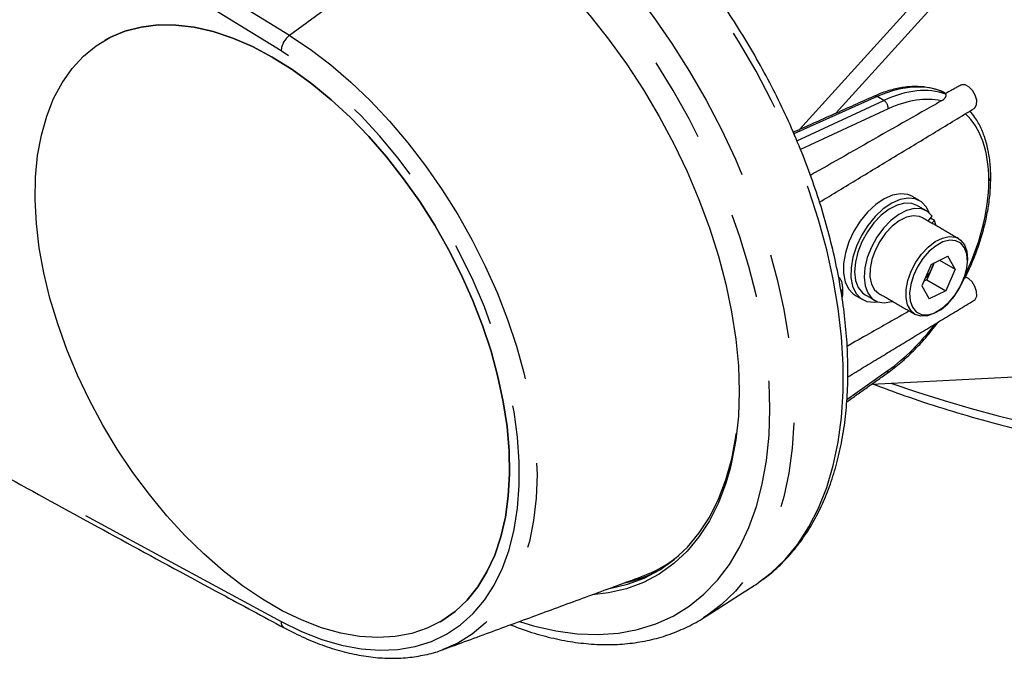
# Model space of a CAD drawing. Extents: x 5 to 415, y 5 to 292.
# Drawn here: x 167 to 182, y 79 to 88 of the extents above; entities that cross this region are included whole.
import ezdxf

# ---------------------------------------------------------------- set-up
doc = ezdxf.new("R2010")
doc.units = 0
doc.linetypes.add('SLD-2点鎖線', pattern=[12.7, 6.35, -1.27, 1.27, -1.27, 1.27, -1.27])
doc.linetypes.add('SLD-実線', pattern=[0])
doc.layers.get('0').update_dxf_attribs({"linetype": 'CONTINUOUS'})

msp = doc.modelspace()

# ---------------------------------------------------------------- linework, layer by layer
at = {"color": 0, "linetype": 'SLD-2点鎖線'}
for p, q in [((173.96881, 89.960133), (171.334043, 88.028884)), ((180.093675, 87.118542), (178.851703, 86.563407)), ((178.895381, 86.458807), (180.192028, 87.061765)), ((180.192028, 87.061765), (180.093675, 87.118542)), ((180.255961, 86.935828), (178.949814, 86.328452)), ((178.935486, 86.630163), (178.937381, 86.629069)), ((181.756088, 85.863185), (181.756088, 85.876239)), ((179.640591, 82.604243), (180.255961, 83.04109))]:
    msp.add_line(p, q, dxfattribs=at)
at = {"color": 0, "linetype": 'SLD-実線'}
for p, q in [((181.98519, 89.996511), (178.935486, 86.630163)), ((181.98519, 89.639892), (179.475453, 86.869575)), ((180.85153, 85.263986), (180.911438, 85.339104)), ((180.948712, 85.271847), (180.886459, 85.307785)), ((180.908894, 85.230871), (180.948712, 85.271847)), ((180.973051, 85.193834), (180.948712, 85.271847)), ((180.89879, 84.619378), (181.146971, 84.741939)), ((181.022605, 84.680524), (181.255529, 84.54606)), ((181.255529, 84.54606), (181.146971, 84.741939)), ((180.89879, 84.619378), (180.759168, 84.300938)), ((180.902874, 84.550122), (180.833063, 84.390901)), ((180.942762, 84.641094), (180.902874, 84.550122)), ((181.255529, 84.54606), (181.115907, 84.22762)), ((180.833063, 84.390901), (180.789092, 84.369187)), ((180.833063, 84.390901), (181.115907, 84.22762)), ((180.759168, 84.300938), (180.867727, 84.105059)), ((181.115907, 84.22762), (180.867727, 84.105059)), ((180.012677, 82.836844), (182.426611, 82.959346)), ((177.538098, 79.376419), (177.505728, 79.355457)), ((173.632564, 78.885316), (173.620209, 78.880724))]:
    msp.add_line(p, q, dxfattribs=at)
at = {"color": 0, "linetype": 'SLD-2点鎖線', "flags": 128}
for points in [[(178.324688, 79.878197), (178.513482, 80.023695), (178.72135, 80.224237), (178.90888, 80.452829), (179.075117, 80.708309), (179.219211, 80.989373), (179.340431, 81.294587), (179.438157, 81.622397), (179.511891, 81.97113), (179.561256, 82.339009), (179.586002, 82.724158), (179.586002, 83.124613), (179.561256, 83.538332), (179.511891, 83.963207), (179.438157, 84.397072), (179.340431, 84.837713), (179.219211, 85.282885), (179.075117, 85.730317), (178.90888, 86.17773), (178.72135, 86.62284), (178.513482, 87.06338), (178.286336, 87.497103), (178.041072, 87.921797), (177.778938, 88.335299), (177.501271, 88.735498), (177.209487, 89.120355), (176.905074, 89.487908), (176.589584, 89.836283), (176.264625, 90.163703), (175.931854, 90.468499), (175.592967, 90.749118), (175.249693, 91.004128), (174.903782, 91.232229)], [(174.141047, 90.821602), (174.488858, 90.592249), (174.834017, 90.335838), (175.174764, 90.053678), (175.509363, 89.747208), (175.836106, 89.41799), (176.15333, 89.067702), (176.459414, 88.698131), (176.7528, 88.311161), (177.031991, 87.908764), (177.295564, 87.492993), (177.542176, 87.065966), (177.770569, 86.629861), (177.979578, 86.186902), (178.168138, 85.739348), (178.335287, 85.289479), (178.480173, 84.83959), (178.602058, 84.391973), (178.700321, 83.948912), (178.774459, 83.512666), (178.824095, 83.085458), (178.848978, 82.669466), (178.848978, 82.266812), (178.824095, 81.879549), (178.774459, 81.50965), (178.700321, 81.159002), (178.602058, 80.829392), (178.480173, 80.522502), (178.335287, 80.239895), (178.168138, 79.983012), (177.979578, 79.753164), (177.770569, 79.551522), (177.542176, 79.379114), (177.538098, 79.376419)], [(174.760431, 79.29986), (174.971438, 79.235517), (175.301024, 79.159328), (175.622513, 79.115313), (175.934186, 79.103708), (176.234379, 79.124572), (176.521485, 79.177796), (176.793972, 79.263095), (177.050383, 79.380014), (177.289348, 79.527926), (177.50959, 79.706043), (177.709932, 79.913412), (177.889302, 80.148924), (178.046744, 80.411322), (178.181415, 80.699202), (178.292596, 81.011027), (178.379691, 81.345131), (178.442237, 81.699727), (178.4799, 82.072921), (178.492475, 82.462719), (178.4799, 82.867036), (178.442237, 83.283714), (178.379691, 83.710524), (178.292596, 84.145186), (178.181415, 84.585378), (178.046744, 85.028746), (177.889302, 85.472922), (177.709932, 85.915532), (177.50959, 86.35421), (177.289348, 86.786612), (177.050383, 87.210428), (176.793972, 87.623392), (176.521485, 88.023298), (176.234379, 88.408008), (175.934186, 88.775468), (175.622513, 89.123712), (175.301024, 89.45088), (174.971438, 89.755224), (174.635515, 90.035117), (174.295052, 90.289063), (173.951867, 90.515705)], [(171.334043, 88.028884), (171.642035, 87.824122), (171.947136, 87.592404), (172.247355, 87.335242), (172.540733, 87.054317), (172.825354, 86.751461), (173.09936, 86.428652), (173.360961, 86.087997), (173.608453, 85.731719), (173.840216, 85.362146), (174.05474, 84.981687), (174.250623, 84.592829), (174.426588, 84.198109), (174.581484, 83.800104), (174.714303, 83.401411), (174.824174, 83.004635), (174.910384, 82.612364), (174.972367, 82.227159), (175.009719, 81.851536), (175.022197, 81.487946), (175.009719, 81.138763), (174.972367, 80.806265), (174.910384, 80.492625), (174.824174, 80.199889), (174.714303, 79.929968), (174.581484, 79.684624), (174.426588, 79.465458), (174.250623, 79.273903), (174.05474, 79.111206), (173.840216, 78.978432), (173.632564, 78.885316)], [(171.207368, 79.299449), (171.512065, 79.150612), (171.813771, 79.032579), (172.110409, 78.946164), (172.399934, 78.891963), (172.680355, 78.870347), (172.949738, 78.881466), (173.206232, 78.925242), (173.448069, 79.001377), (173.673583, 79.109343), (173.881223, 79.2484), (174.069559, 79.417587), (174.237293, 79.615742), (174.383271, 79.841499), (174.506488, 80.093304), (174.606096, 80.369423), (174.681407, 80.667956), (174.731905, 80.986846), (174.757241, 81.323898), (174.757241, 81.676791), (174.731905, 82.043095), (174.681407, 82.420289), (174.606096, 82.805775), (174.506488, 83.196899), (174.383271, 83.590967), (174.237293, 83.985267), (174.069559, 84.377083), (173.881223, 84.763719), (173.673583, 85.14251), (173.448069, 85.51085), (173.206232, 85.866203), (172.949738, 86.206121), (172.680355, 86.528264), (172.399934, 86.830415), (172.110409, 87.110492), (171.813771, 87.366568), (171.512065, 87.596877), (171.207368, 87.799837)], [(180.654091, 83.876896), (180.591569, 83.930698), (180.54501, 84.014707), (180.521852, 84.121634), (180.523342, 84.245715), (180.5494, 84.380261), (180.598621, 84.518018), (180.668352, 84.651559), (180.754834, 84.773687), (180.853404, 84.877816), (180.958748, 84.958332), (181.065188, 85.010896), (181.166985, 85.032674), (181.25865, 85.022491), (181.304038, 85.002759)], [(181.395469, 84.864862), (181.339156, 84.933297), (181.263559, 84.972104), (181.173073, 84.979028), (181.072955, 84.953667), (180.969024, 84.897495), (180.867321, 84.813775), (180.773756, 84.707374), (180.693766, 84.584476), (180.632, 84.452222), (180.592048, 84.318298), (180.576233, 84.190489), (180.585471, 84.076221), (180.619228, 83.982136), (180.675542, 83.913701), (180.751138, 83.874894), (180.841625, 83.86797), (180.941742, 83.893331), (181.045673, 83.949503), (181.147376, 84.033223), (181.240942, 84.139624), (181.320932, 84.262522), (181.382697, 84.394777), (181.422649, 84.5287), (181.438465, 84.656509), (181.429226, 84.770777), (181.395469, 84.864862)], [(177.90022, 81.576373), (177.836652, 81.35783), (177.726186, 81.067185), (177.592504, 80.800769), (177.436395, 80.560153), (177.258779, 80.346753), (177.060702, 80.161828), (176.84333, 80.006466), (176.607944, 79.881584), (176.355931, 79.787916), (176.088777, 79.726014), (175.844135, 79.698219)]]:
    msp.add_lwpolyline(points, dxfattribs=at)
at = {"color": 0, "linetype": 'SLD-実線', "flags": 128}
for points in [[(173.967592, 89.977795), (174.261045, 89.782095), (174.583551, 89.539455), (174.901357, 89.271131), (175.212591, 88.978703), (175.515418, 88.663894), (175.808055, 88.328559), (176.088777, 87.974674), (176.355931, 87.604322), (176.607944, 87.219687), (176.84333, 86.823034), (177.060702, 86.4167), (177.258779, 86.003079), (177.436395, 85.584608), (177.592504, 85.163753), (177.726186, 84.742992), (177.836652, 84.324805), (177.923253, 83.911655), (177.985477, 83.505977), (178.022959, 83.110161), (178.035478, 82.726538), (178.022959, 82.357368), (177.985477, 82.004828), (177.923253, 81.670993), (177.90022, 81.576373)], [(171.077476, 87.70725), (171.373323, 87.522143), (171.667093, 87.309698), (171.956728, 87.071403), (172.240196, 86.808931), (172.515508, 86.524124), (172.780733, 86.218978), (173.034011, 85.895634), (173.273565, 85.556359), (173.497716, 85.203534), (173.704891, 84.839634), (173.893635, 84.467211), (174.062627, 84.088877), (174.210679, 83.707287), (174.336755, 83.325116), (174.439969, 82.945045), (174.519598, 82.569741), (174.575082, 82.201835), (174.606034, 81.843908), (174.612235, 81.498471), (174.593642, 81.167948), (174.550386, 80.854655), (174.482771, 80.560791), (174.391269, 80.288418), (174.276523, 80.039445), (174.139338, 79.815619), (173.980678, 79.618509), (173.801652, 79.449499), (173.603519, 79.309774), (173.387667, 79.200314), (173.155611, 79.121887), (172.908979, 79.075043), (172.649499, 79.06011), (172.378993, 79.077194), (172.099358, 79.126174), (171.812555, 79.206707), (171.520597, 79.318227), (171.22553, 79.459954), (170.929424, 79.630892), (170.634357, 79.829843), (170.342397, 80.055411), (170.055595, 80.306013), (169.775959, 80.579893), (169.505454, 80.875129), (169.245974, 81.18965), (168.999342, 81.521251), (168.767286, 81.867603), (168.551434, 82.226281), (168.353301, 82.594765), (168.174276, 82.970473), (168.015614, 83.350769), (167.87843, 83.732985), (167.763684, 84.114441), (167.672183, 84.49246), (167.604567, 84.864391), (167.561311, 85.227626), (167.542718, 85.579617), (167.548919, 85.917894), (167.57987, 86.240085), (167.635356, 86.543929), (167.714984, 86.827296), (167.818198, 87.088198), (167.944274, 87.324806), (168.092327, 87.535458), (168.261318, 87.718679), (168.450063, 87.873182), (168.657237, 87.997884), (168.881387, 88.09191), (169.120941, 88.1546), (169.37422, 88.185516), (169.639446, 88.184439), (169.914757, 88.151378), (170.198225, 88.086565), (170.48786, 87.990454), (170.781631, 87.863719), (171.077476, 87.70725)], [(171.077547, 87.707291), (170.781701, 87.86376), (170.48793, 87.990495), (170.198296, 88.086606), (169.914828, 88.151419), (169.639516, 88.18448), (169.374291, 88.185557), (169.121012, 88.154641), (168.881458, 88.091951), (168.657307, 87.997924), (168.577751, 87.954831)], [(173.577344, 79.294342), (173.60359, 79.309815), (173.801723, 79.44954), (173.980748, 79.61855), (174.139409, 79.815659), (174.276594, 80.039485), (174.39134, 80.288458), (174.482842, 80.560832), (174.550457, 80.854696), (174.593713, 81.167988), (174.612306, 81.498512), (174.606104, 81.843949), (174.575153, 82.201876), (174.519668, 82.569781), (174.440039, 82.945086), (174.336826, 83.325156), (174.21075, 83.707328), (174.062698, 84.088918), (173.893706, 84.467252), (173.704961, 84.839675), (173.497786, 85.203575), (173.273636, 85.5564), (173.034082, 85.895674), (172.780803, 86.219019), (172.515578, 86.524165), (172.240267, 86.808972), (171.956799, 87.071444), (171.667163, 87.309739), (171.373394, 87.522184), (171.077547, 87.707291)], [(181.53788, 86.942479), (181.549677, 86.951549), (181.574234, 86.997703), (181.575867, 87.063396), (181.554305, 87.137681), (181.51314, 87.208181), (181.459232, 87.263148), (181.401564, 87.293424), (181.349742, 87.293964), (181.337912, 87.288873)], [(180.61207, 85.633157), (180.546962, 85.660668), (180.439008, 85.672597), (180.320045, 85.65063), (180.195272, 85.595726), (180.070141, 85.510285), (179.950123, 85.398042), (179.840462, 85.263901), (179.74595, 85.113725), (179.67072, 84.954079), (179.618058, 84.791938), (179.590265, 84.63439), (179.588558, 84.488319), (179.61301, 84.360111), (179.662553, 84.255368), (179.735021, 84.178668), (179.762139, 84.160874)], [(180.752325, 85.550051), (180.660099, 85.595355), (180.552145, 85.607285), (180.433182, 85.585318), (180.308408, 85.530414), (180.183278, 85.444973), (180.06326, 85.332729), (179.953599, 85.198589), (179.859087, 85.048413), (179.783857, 84.888766), (179.731194, 84.726625), (179.703402, 84.569077), (179.701695, 84.423007), (179.726147, 84.294799), (179.775689, 84.190056), (179.848157, 84.113356), (179.940384, 84.068051), (180.048338, 84.056122), (180.103059, 84.062226)], [(180.68521, 85.498561), (180.609118, 85.527787), (180.504435, 85.532428), (180.390016, 85.50366), (180.271317, 85.442854), (180.153996, 85.352909), (180.043649, 85.238114), (179.945535, 85.103943), (179.864333, 84.956791), (179.803915, 84.803675), (179.76716, 84.651896), (179.755822, 84.50869), (179.770441, 84.380884), (179.810319, 84.274573), (179.873557, 84.194824), (179.915273, 84.164846)], [(180.911438, 85.339104), (180.840497, 85.408318), (180.75054, 85.446146), (180.645857, 85.450787), (180.531437, 85.422019), (180.412738, 85.361213), (180.295418, 85.271268), (180.18507, 85.156473), (180.086957, 85.022302), (180.005755, 84.87515), (179.945336, 84.722034), (179.908582, 84.570255), (179.897244, 84.427049), (179.911862, 84.299243), (179.951741, 84.192932), (180.014978, 84.113183), (180.098559, 84.0638), (180.198498, 84.047137), (180.310032, 84.063987), (180.323104, 84.06797)], [(180.867985, 85.38726), (180.824794, 85.473351), (180.752325, 85.550051)], [(180.766637, 85.312994), (180.721249, 85.332726), (180.629584, 85.342909), (180.527787, 85.321131), (180.421347, 85.268567), (180.316003, 85.188051), (180.217433, 85.083921), (180.130951, 84.961794), (180.06122, 84.828253), (180.011999, 84.690496), (179.985941, 84.55595), (179.984451, 84.431869), (180.00761, 84.324942), (180.054168, 84.240933), (180.11669, 84.187131)], [(181.304038, 85.002759), (181.335243, 84.980896), (181.392635, 84.910133)], [(181.392635, 84.910133), (181.427731, 84.814015), (181.438638, 84.697724), (181.424771, 84.567531), (181.386875, 84.430452), (181.326994, 84.29388), (181.248356, 84.165175), (181.1552, 84.051277), (181.052549, 83.958325), (180.945936, 83.891332), (180.841109, 83.853908), (180.74372, 83.848072), (180.659017, 83.874136), (180.654091, 83.876896)], [(181.53788, 84.084586), (181.554305, 84.098525), (181.575867, 84.147915), (181.574234, 84.215493), (181.549677, 84.29), (181.506288, 84.35902), (181.451299, 84.411051), (181.39387, 84.437426)], [(176.093619, 79.789928), (176.104973, 79.791797), (176.369905, 79.853184), (176.619821, 79.946072), (176.853248, 80.069916), (177.068811, 80.223986), (177.265241, 80.407372), (177.44138, 80.618996), (177.59619, 80.85761), (177.728759, 81.12181), (177.838306, 81.410037), (177.924187, 81.720594), (177.985894, 82.051652), (177.992548, 82.099279)], [(178.250088, 79.828701), (178.286336, 79.852229), (178.324688, 79.878197)]]:
    msp.add_lwpolyline(points, dxfattribs=at)
at = {"color": 0, "linetype": 'SLD-2点鎖線'}
for centre, radius, start, end in [((-76.150769, -311.946991), 470.35033, 58.2528765, 61.75250003), ((-76.178984, -312.016881), 470.163179, 58.2528747, 61.75250183), ((393.726762, 493.471556), 470.163179, 238.2528747, 241.75250183), ((171.52779, 87.772178), 0.321614, 127.0433821, 175.0665965), ((180.064034, 87.075576), 0.052198, 55.399882, 110.8259363), ((180.115721, 86.94383), 0.140468, 356.7343852, 57.0959552), ((181.735104, 85.921501), 0.049889, 294.8734718, 354.4984824), ((181.735104, 85.908446), 0.049889, 294.8734718, 354.4984824), ((180.2141, 83.032045), 0.042827, 311.5801463, 12.1923728), ((187.239036, 102.766695), 21.090649, 250.7827478, 268.936613), ((171.312462, 79.292607), 0.105317, 176.2748473, 236.4201423)]:
    msp.add_arc(centre, radius, start, end, dxfattribs=at)
at = {"color": 0, "linetype": 'SLD-実線'}
for centre, radius, start, end in [((180.434492, 84.754287), 0.510946, 316.0839803, 336.4478924), ((180.480088, 84.737505), 0.462451, 336.0966009, 347.2370502), ((175.892331, 81.839586), 1.99325, 290.14214, 308.7721658), ((175.885868, 81.879883), 2.052254, 282.39025, 298.1296498)]:
    msp.add_arc(centre, radius, start, end, dxfattribs=at)
at = {"color": 0, "linetype": 'SLD-2点鎖線'}
for centre, major_axis, ratio, start_param, end_param in [((179.90809, 84.991138), (1.260662, 2.147336), 0.582197325, 0.041374461, 0.684855999), ((180.009526, 84.93258), (1.229376, 2.165399), 0.572525256, 0.095341551, 0.676478628), ((180.080851, 84.892118), (1.179385, 2.07879), 0.572321211, 0.165636762, 0.676309321), ((180.080851, 84.892118), (1.179385, 2.07879), 0.572321211, 5.493418056, 6.15048165), ((180.080851, 84.879063), (1.179385, 2.07879), 0.572321211, 4.807553424, 5.493418056), ((179.079139, 84.283468), (0.499956, -0.011769), 0.560944634, 6.009049119, 6.327485092), ((180.080851, 84.879063), (1.179385, 2.07879), 0.572321211, 4.027341485, 4.475080741)]:
    msp.add_ellipse(centre, major_axis=major_axis, ratio=ratio, start_param=start_param, end_param=end_param, dxfattribs=at)
at = {"color": 0, "linetype": 'SLD-実線'}
msp.add_ellipse((179.079139, 84.177288), major_axis=(0.499946, 0.012445), ratio=0.593179628, start_param=6.117014181, end_param=6.268420812, dxfattribs=at)
for points, knots in [([(146.376688, 93.566347), (146.869027, 93.262792), (148.296788, 92.382497), (150.66053, 90.944843), (153.467944, 89.261847), (156.275723, 87.604789), (159.083671, 85.973336), (161.891616, 84.367731), (164.69938, 82.787955), (167.506775, 81.234451), (169.691661, 80.044757), (170.940667, 79.3734), (171.254229, 79.204856)], [0, 0, 0, 0, 0.059394575, 0.172241522, 0.285088775, 0.397936063, 0.510783415, 0.623630823, 0.736478284, 0.849325773, 0.962173304, 1, 1, 1, 1]), ([(178.328333, 79.884515), (178.382455, 79.922249), (178.512935, 80.01322), (178.699597, 80.187831), (178.890043, 80.402729), (179.060629, 80.642963), (179.211391, 80.906468), (179.341363, 81.192552), (179.449885, 81.499902), (179.536323, 81.827095), (179.600204, 82.172508), (179.641215, 82.534395), (179.659194, 82.910942), (179.654134, 83.300279), (179.62615, 83.700522), (179.575477, 84.10978), (179.502442, 84.526173), (179.407464, 84.947814), (179.291049, 85.372803), (179.153781, 85.799234), (178.996332, 86.225199), (178.819449, 86.648791), (178.623958, 87.068111), (178.410759, 87.481279), (178.180826, 87.88644), (177.935195, 88.281762), (177.674973, 88.66546), (177.40132, 89.035794), (177.115449, 89.391085), (176.818614, 89.729714), (176.512113, 90.050138), (176.197273, 90.350851), (175.875457, 90.630576), (175.548021, 90.887526), (175.263016, 91.08926), (175.087284, 91.200305), (175.022814, 91.241044)], [0, 0, 0, 0, 0.020670637, 0.049834018, 0.079081898, 0.108471622, 0.138035541, 0.167779625, 0.197687631, 0.227729463, 0.257869794, 0.288074908, 0.318316578, 0.348573428, 0.37882739, 0.409070129, 0.439297466, 0.469507805, 0.499701284, 0.52987928, 0.560043772, 0.590197207, 0.620342343, 0.650482103, 0.680619287, 0.710757059, 0.740897442, 0.771043464, 0.801198187, 0.831364492, 0.861545494, 0.891743779, 0.921961979, 0.952201958, 0.982464595, 1, 1, 1, 1]), ([(181.113161, 87.165456), (181.102215, 87.17186), (181.042475, 87.206813), (180.919066, 87.242939), (180.745446, 87.271637), (180.560386, 87.269266), (180.367336, 87.238207), (180.19443, 87.187388), (180.086394, 87.141677), (180.045476, 87.124364)], [0, 0, 0, 0, 0.037916571, 0.206936059, 0.376327238, 0.54711658, 0.71969517, 0.893838904, 1, 1, 1, 1]), ([(181.04793, 87.053749), (180.951608, 86.999074), (180.469999, 86.725703), (179.819487, 86.356274), (179.265298, 86.041296), (179.096401, 85.945302)], [0, 0, 0, 0, 0.148072725, 0.740363186, 1, 1, 1, 1]), ([(181.04793, 87.053749), (181.069097, 87.06833), (181.104184, 87.092501), (181.122504, 87.13132), (181.120711, 87.149244), (181.116144, 87.154226), (181.115298, 87.155149)], [0, 0, 0, 0, 0.422201069, 0.699833821, 0.944406743, 1, 1, 1, 1]), ([(181.784763, 85.916702), (181.784122, 85.957395), (181.782264, 86.075317), (181.761476, 86.260309), (181.715026, 86.46434), (181.644623, 86.648024), (181.564286, 86.796278), (181.498572, 86.871776), (181.471862, 86.902463)], [0, 0, 0, 0, 0.1013688827, 0.293754102, 0.4862780021, 0.6783442677, 0.8692585047, 1, 1, 1, 1]), ([(181.399123, 84.409279), (181.412813, 84.436921), (181.467836, 84.548025), (181.551531, 84.746777), (181.641643, 85.004041), (181.710869, 85.260655), (181.758403, 85.512981), (181.781591, 85.727756), (181.783884, 85.854921), (181.784763, 85.903647)], [0, 0, 0, 0, 0.055523826, 0.223168678, 0.390962999, 0.558901008, 0.727034466, 0.89540636, 1, 1, 1, 1]), ([(179.575111, 84.287588), (179.574091, 84.305885), (179.57154, 84.351644), (179.547036, 84.402349), (179.520878, 84.428766), (179.514973, 84.434729)], [0, 0, 0, 0, 0.340300218, 0.851083187, 1, 1, 1, 1]), ([(179.568759, 84.128042), (179.574335, 84.14259), (179.580872, 84.159648), (179.578176, 84.177072), (179.577779, 84.179635)], [0, 0, 0, 0, 0.8528994004, 1, 1, 1, 1]), ([(180.570838, 83.924956), (180.370854, 83.811435), (180.061772, 83.635985), (179.752688, 83.46032), (179.643589, 83.398315)], [0, 0, 0, 0, 0.647027097, 1, 1, 1, 1]), ([(180.242523, 83.00001), (180.277241, 83.025408), (180.377751, 83.098938), (180.540986, 83.238532), (180.727413, 83.424868), (180.880984, 83.598538), (180.966841, 83.715094), (180.997926, 83.757293)], [0, 0, 0, 0, 0.128961389, 0.37334807, 0.617554706, 0.861535703, 1, 1, 1, 1]), ([(180.019399, 82.841616), (180.179504, 82.781277), (180.522789, 82.651903), (181.069337, 82.472863), (181.652973, 82.300858), (182.250446, 82.146037), (182.859795, 82.008205), (183.479762, 81.887808), (184.108868, 81.785053), (184.745668, 81.700212), (185.388679, 81.633307), (186.036447, 81.585083), (186.526103, 81.561234), (186.799337, 81.554551), (186.855162, 81.553185)], [0, 0, 0, 0, 0.078592542, 0.168512458, 0.258408923, 0.348283368, 0.438136963, 0.527971804, 0.617790185, 0.707594314, 0.797386851, 0.887170489, 0.976947685, 1, 1, 1, 1]), ([(174.627472, 79.250985), (174.704606, 79.221049), (174.893264, 79.14783), (175.189947, 79.064102), (175.515952, 78.996117), (175.835071, 78.958895), (176.145657, 78.95137), (176.445986, 78.973808), (176.734244, 79.02608), (177.009498, 79.106762), (177.268276, 79.218537), (177.445042, 79.31041), (177.530041, 79.372483), (177.539537, 79.379418)], [0, 0, 0, 0, 0.071535929, 0.174964709, 0.278211827, 0.381158802, 0.483674318, 0.585635095, 0.686957593, 0.787631884, 0.887740301, 0.987457566, 1, 1, 1, 1]), ([(171.254229, 79.204856), (171.306656, 79.177475), (171.45841, 79.098218), (171.709299, 78.987721), (172.004867, 78.883289), (172.296536, 78.808109), (172.582408, 78.762304), (172.860373, 78.746723), (173.129027, 78.760249), (173.384289, 78.806987), (173.55258, 78.849942), (173.63108, 78.885069), (173.633254, 78.886041)], [0, 0, 0, 0, 0.062220714, 0.180101924, 0.298006967, 0.415773322, 0.533249879, 0.650247849, 0.76657503, 0.882083777, 0.996734756, 1, 1, 1, 1])]:
    msp.add_open_spline(points, degree=3, knots=knots, dxfattribs=at)
for points in [[(168.577751, 87.954831), (168.57768, 87.95479)], [(181.337912, 87.288873), (181.11105, 87.164297)], [(180.045476, 87.124364), (178.842074, 86.586468)], [(181.115298, 87.155149), (181.111489, 87.163318)], [(179.23225, 85.544923), (181.53788, 86.942479)], [(181.784763, 85.903647), (181.784763, 85.916702)], [(180.725207, 85.567845), (180.61207, 85.633157)], [(180.826632, 85.41692), (180.68521, 85.498561)], [(181.304038, 85.002759), (180.766637, 85.312994)], [(179.579139, 84.185353), (179.579139, 84.275403)], [(179.762139, 84.160874), (179.875276, 84.095562)], [(179.915273, 84.164846), (180.056694, 84.083205)], [(180.11669, 84.187131), (180.654091, 83.876896)], [(179.654959, 82.943256), (181.53788, 84.084586)], [(179.639029, 82.571595), (180.242523, 83.00001)], [(173.620209, 78.880724), (176.578707, 79.968241)], [(177.505728, 79.355457), (178.250088, 79.828701)], [(173.577273, 79.294301), (173.577344, 79.294342)]]:
    msp.add_open_spline(points, degree=1, dxfattribs=at)

doc.saveas('drawing.dxf')
